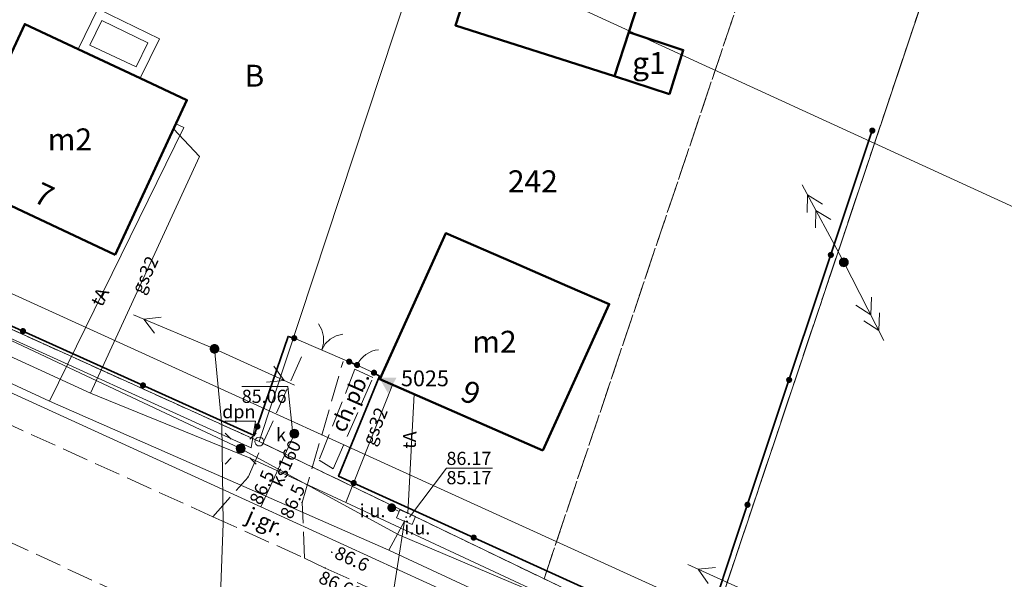
# Model space of a CAD drawing. Extents: x 6398589 to 6410051, y 5795103 to 5803285.
# Drawn here: x 6399837 to 6399893, y 5802286 to 5802317 of the extents above; entities that cross this region are included whole.
import ezdxf
from ezdxf.enums import TextEntityAlignment as Align

# ---------------------------------------------------------------- set-up
doc = ezdxf.new("R2010")
doc.units = 0
doc.linetypes.add('PRZER1-1', pattern=[2, 1, -1])
doc.linetypes.add('PRZER3-1', pattern=[4, 3, -1])
doc.layers.get('0').update_dxf_attribs({"linetype": 'CONTINUOUS'})
for name, color, linetype, lineweight, true_color in [('GEPADR_O', 7, 'CONTINUOUS', 0, 0x0a0909), ('GEPPGD', 7, 'CONTINUOUS', 18, 0x008000), ('GESBNE', 7, 'CONTINUOUS', 50, 0x0a0909), ('GESBNE_O', 7, 'CONTINUOUS', 0, 0x0a0909), ('GESBTO', 7, 'CONTINUOUS', 18, 0x0a0909), ('GESDZI', 7, 'CONTINUOUS', 18, 0x008000), ('GESDZI_O', 7, 'CONTINUOUS', 0, 0x008000), ('GESKKL', 7, 'PRZER3-1', 18, 0x008000), ('GESUZY', 7, 'PRZER1-1', 18, 0x008000), ('GESUZY_O', 7, 'CONTINUOUS', 0, 0x008000), ('GSLKBR', 7, 'CONTINUOUS', 18, 0x0a0909), ('GSLKFU', 7, 'CONTINUOUS', 18, 0x0a0909), ('GSLKOG', 7, 'CONTINUOUS', 35, 0x0a0909), ('GSLKOU', 7, 'PRZER3-1', 18, 0x0a0909), ('GSPWPN_O', 7, 'CONTINUOUS', 0, 0x0a0909), ('GSPWPS_O', 7, 'CONTINUOUS', 0, 0x0a0909), ('GSPWS3', 7, 'CONTINUOUS', 18, 0x0a0909), ('GSPWS3_O', 7, 'CONTINUOUS', 0, 0x0a0909), ('GTGTXT_O', 7, 'CONTINUOUS', 0, 0x0a0909), ('GULENN', 1, 'CONTINUOUS', 18, 0xff0000), ('GULESN', 1, 'CONTINUOUS', 18, 0xff0000), ('GULGSP', 7, 'CONTINUOUS', 18, 0xbfbf00), ('GULGSP_O', 7, 'CONTINUOUS', 0, 0xbfbf00), ('GULKSP', 7, 'CONTINUOUS', 18, 0x803300), ('GULKSP_O', 7, 'CONTINUOUS', 0, 0x803300), ('GULTPR', 7, 'CONTINUOUS', 18, 0xff9100), ('GULTPR_O', 7, 'CONTINUOUS', 0, 0xff9100), ('GULWOP', 5, 'CONTINUOUS', 18, 0x0000ff), ('GUPISL', 7, 'CONTINUOUS', 18, 0x0a0909), ('GUPKSD', 7, 'CONTINUOUS', 18, 0x803300), ('GUPKSD_O', 7, 'CONTINUOUS', 0, 0x803300), ('GUPKSH_O', 7, 'CONTINUOUS', 0, 0x803300), ('GUPTNP_O', 7, 'CONTINUOUS', 0, 0xff9100), ('GUPTSH_O', 7, 'CONTINUOUS', 0, 0xff9100), ('GUPTUB_O', 7, 'CONTINUOUS', 0, 0x0a0909), ('GUPTUI_O', 7, 'CONTINUOUS', 0, 0x0a0909), ('GUSIKP', 7, 'CONTINUOUS', 18, 0x0a0909)]:
    doc.layers.add(name, color=color, linetype=linetype, lineweight=lineweight, true_color=true_color)
doc.layers.add('GOSRBG', color=7, linetype='CONTINUOUS', lineweight=18)
for name, color, linetype, true_color in [('GSPWPN', 7, 'CONTINUOUS', 0x0a0909), ('GSPWPS', 7, 'CONTINUOUS', 0x0a0909), ('GUPKSH', 7, 'CONTINUOUS', 0x803300), ('GUPTSH', 7, 'CONTINUOUS', 0xff9100), ('GUPTUI', 7, 'CONTINUOUS', 0x0a0909)]:
    doc.layers.add(name, color=color, linetype=linetype, true_color=true_color)
doc.styles.add('GEO-INFO', font='arial.ttf')

# ---------------------------------------------------------------- blocks, each defined once
blk = doc.blocks.new('KOLO')
blk.add_hatch(color=0).paths.add_polyline_path([(0, 0.5), (-0.12941, 0.482963), (-0.25, 0.433013), (-0.353553, 0.353553), (-0.433013, 0.25), (-0.482963, 0.12941), (-0.5, 0), (-0.482963, -0.12941), (-0.433013, -0.25), (-0.353553, -0.353553), (-0.25, -0.433013), (-0.12941, -0.482963), (0, -0.5), (0.12941, -0.482963), (0.25, -0.433013), (0.353553, -0.353553), (0.433013, -0.25), (0.482963, -0.12941), (0.5, 0), (0.482963, 0.12941), (0.433013, 0.25), (0.353553, 0.353553), (0.25, 0.433013), (0.12941, 0.482963)])
blk = doc.blocks.new('KTOK04')
at = {"color": 0}
blk.add_lwpolyline([(0, 0), (-0.01711, -0.261052), (-0.068148, -0.517638), (-0.152241, -0.765367), (-0.267949, -1), (-0.413293, -1.217523), (-0.585786, -1.414214), (-0.782477, -1.586707), (-1, -1.732051)], dxfattribs=at)
blk = doc.blocks.new('SLBRA')
at = {"color": 0}
for points in [[(0, 0), (-0.068148, -0.517638), (-0.267949, -1), (-0.585786, -1.414214), (-1, -1.732051)], [(1, -1.732051), (0.585786, -1.414214), (0.267949, -1), (0.068148, -0.517638), (0, 0)]]:
    blk.add_lwpolyline(points, dxfattribs=at)
blk = doc.blocks.new('SUPE04_1')
at = {"color": 0}
for points in [[(0, 0), (10, 0)], [(6.982163, 1), (8.714214, 0), (6.982163, -1)]]:
    blk.add_lwpolyline(points, dxfattribs=at)
blk = doc.blocks.new('SUPE03_1')
at = {"color": 0}
for points in [[(0, 0), (10, 0)], [(4.982163, 1), (6.714214, 0), (4.982163, -1)], [(6.982163, 1), (8.714214, 0), (6.982163, -1)]]:
    blk.add_lwpolyline(points, dxfattribs=at)
blk = doc.blocks.new('OKRAG_PELNY')
blk.add_hatch(color=255).paths.add_polyline_path([(0, 0.5), (-0.12941, 0.482963), (-0.25, 0.433013), (-0.353553, 0.353553), (-0.433013, 0.25), (-0.482963, 0.12941), (-0.5, 0), (-0.482963, -0.12941), (-0.433013, -0.25), (-0.353553, -0.353553), (-0.25, -0.433013), (-0.12941, -0.482963), (0, -0.5), (0.12941, -0.482963), (0.25, -0.433013), (0.353553, -0.353553), (0.433013, -0.25), (0.482963, -0.12941), (0.5, 0), (0.482963, 0.12941), (0.433013, 0.25), (0.353553, 0.353553), (0.25, 0.433013), (0.12941, 0.482963)])
at = {"color": 0}
blk.add_lwpolyline([(0.5, 0), (0.482963, -0.12941), (0.433013, -0.25), (0.353553, -0.353553), (0.25, -0.433013), (0.12941, -0.482963), (0, -0.5), (-0.12941, -0.482963), (-0.25, -0.433013), (-0.353553, -0.353553), (-0.433013, -0.25), (-0.482963, -0.12941), (-0.5, 0), (-0.482963, 0.12941), (-0.433013, 0.25), (-0.353553, 0.353553), (-0.25, 0.433013), (-0.12941, 0.482963), (0, 0.5), (0.12941, 0.482963), (0.25, 0.433013), (0.353553, 0.353553), (0.433013, 0.25), (0.482963, 0.12941)], close=True, dxfattribs=at)
blk = doc.blocks.new('SUSM01_01')
at = {"color": 0}
for points in [[(-0.353553, 0.353553), (-0.212132, 0.212132)], [(0.353553, 0.353553), (0.212132, 0.212132)], [(-0.353553, -0.353553), (-0.212132, -0.212132)], [(0.353553, -0.353553), (0.212132, -0.212132)]]:
    blk.add_lwpolyline(points, dxfattribs=at)
blk.add_lwpolyline([(0.1, 0), (0.093969, -0.034202), (0.076604, -0.064279), (0.05, -0.086603), (0.025882, -0.096593), (0, -0.1), (-0.025882, -0.096593), (-0.05, -0.086603), (-0.073305, -0.068017), (-0.090097, -0.043388), (-0.098883, -0.014904), (-0.098883, 0.014904), (-0.090097, 0.043388), (-0.073305, 0.068017), (-0.05, 0.086603), (-0.022252, 0.097493), (0.007473, 0.09972), (0.036534, 0.093087), (0.062349, 0.078183), (0.082624, 0.056332), (0.095557, 0.029476)], close=True, dxfattribs=at)
at = {"color": 255, "lineweight": 9}
blk.add_lwpolyline([(0, 0.05), (-0.015451, 0.047553), (-0.029389, 0.040451), (-0.040451, 0.029389), (-0.047553, 0.015451), (-0.05, 0), (-0.047553, -0.015451), (-0.040451, -0.029389), (-0.029389, -0.040451), (-0.015451, -0.047553), (0, -0.05), (0.015451, -0.047553), (0.029389, -0.040451), (0.040451, -0.029389), (0.047553, -0.015451), (0.05, 0), (0.047553, 0.015451), (0.040451, 0.029389), (0.029389, 0.040451), (0.015451, 0.047553)], close=True, dxfattribs=at)
blk = doc.blocks.new('EPPGS')
at = {"color": 0}
blk.add_lwpolyline([(0.5, 0), (0.475528, -0.154508), (0.404508, -0.293893), (0.293893, -0.404508), (0.154508, -0.475528), (0, -0.5), (-0.154508, -0.475528), (-0.293893, -0.404508), (-0.404508, -0.293893), (-0.475528, -0.154508), (-0.5, 0), (-0.475528, 0.154508), (-0.404508, 0.293893), (-0.293893, 0.404508), (-0.154508, 0.475528), (0, 0.5), (0.154508, 0.475528), (0.293893, 0.404508), (0.404508, 0.293893), (0.475528, 0.154508)], close=True, dxfattribs=at)
blk = doc.blocks.new('SOWP1')
blk.add_hatch(color=0).paths.add_polyline_path([(0.291398, 0.498418), (-0.577348, -0.001564), (0.291034, -0.498631)])

msp = doc.modelspace()

# ---------------------------------------------------------------- linework, layer by layer
at = {"layer": 'GESBNE', "linetype": 'Continuous', "elevation": 10.26}
for points in [[(6399870.371, 5802314.236), (6399861.32, 5802317.123), (6399863.176, 5802322.861), (6399872.226, 5802319.964), (6399871.181, 5802316.738)], [(6399841.943, 5802304.063), (6399832.709, 5802308.394), (6399836.802, 5802317.193), (6399839.845, 5802315.765), (6399843.376, 5802314.108), (6399846.029, 5802312.863)], [(6399873.503, 5802313.208), (6399870.371, 5802314.236), (6399871.181, 5802316.738), (6399874.289, 5802315.714)], [(6399866.288, 5802292.913), (6399857.009, 5802296.974), (6399860.773, 5802305.298), (6399864.616, 5802303.624), (6399867.706, 5802302.277), (6399870.072, 5802301.246)]]:
    msp.add_lwpolyline(points, close=True, dxfattribs=at)
at = {"layer": 'GESBTO', "linetype": 'Continuous', "elevation": 10.26}
for points in [[(6399843.376, 5802314.108), (6399839.845, 5802315.765), (6399840.96, 5802318.067), (6399844.47, 5802316.352)], [(6399843.142, 5802314.77), (6399840.515, 5802316.003), (6399841.191, 5802317.397), (6399843.801, 5802316.122)]]:
    msp.add_lwpolyline(points, close=True, dxfattribs=at)
at = {"layer": 'GESDZI', "linetype": 'Continuous', "elevation": 10.3}
for points in [[(6399935.174, 5802459.481), (6399939.33, 5802460.708), (6399990.426, 5802473.079), (6399942.48, 5802333.438), (6399943.432, 5802333.058), (6399935.649, 5802310.116), (6399919.003, 5802261.517), (6399875.395, 5802281.249)], [(6399901.758, 5802449.615), (6399935.174, 5802459.481), (6399875.395, 5802281.249), (6399850.154, 5802293.423)], [(6399864.569, 5802438.635), (6399901.758, 5802449.615), (6399850.154, 5802293.423), (6399820.96, 5802306.65)]]:
    msp.add_lwpolyline(points, close=True, dxfattribs=at)
msp.add_lwpolyline([(6399946.233, 5802232.198), (6399930.623, 5802239.367), (6399925.986, 5802241.487), (6399890.128, 5802258.071), (6399867.325, 5802268.618), (6399832.485, 5802284.76), (6399757.654, 5802319.408), (6399744.67, 5802343.54), (6399747.4, 5802343.35), (6399753.97, 5802337.63), (6399781.48, 5802325.14), (6399801.85, 5802315.6), (6399820.96, 5802306.65), (6399850.154, 5802293.423), (6399875.395, 5802281.249), (6399919.003, 5802261.517), (6399957.337, 5802244.171)], dxfattribs=at)
at = {"layer": 'GESKKL', "linetype": 'PRZER3-1', "lineweight": 18, "ltscale": 0.5, "elevation": 10.16}
for points in [[(6399868.79, 5802349.83), (6399901.758, 5802449.615), (6399935.174, 5802459.481), (6399939.33, 5802460.708), (6399990.426, 5802473.079), (6399991.446, 5802473.326), (6400012.38, 5802478.395), (6400038.535, 5802483.389), (6399957.337, 5802244.171), (6399931.766, 5802255.742), (6399958.5, 5802320.183), (6399955.92, 5802320.858), (6399986.675, 5802414.112), (6399972.697, 5802418.551), (6399943.432, 5802333.058), (6399942.48, 5802333.438), (6399927.692, 5802338.108), (6399906.234, 5802267.295), (6399875.395, 5802281.249), (6399895.061, 5802339.883)], [(6399868.79, 5802349.83), (6399895.061, 5802339.883), (6399875.395, 5802281.249), (6399866.362, 5802285.605), (6399877.478, 5802318.642), (6399860.375, 5802324.36), (6399861.445, 5802327.598), (6399838.029, 5802336.322), (6399825.447, 5802304.617), (6399820.96, 5802306.65), (6399864.569, 5802438.635), (6399901.758, 5802449.615)]]:
    msp.add_lwpolyline(points, close=True, dxfattribs=at)
at = {"layer": 'GESUZY', "linetype": 'PRZER1-1', "ltscale": 0.5, "elevation": 10.18}
for points in [[(6399868.79, 5802349.83), (6399901.758, 5802449.615), (6399935.174, 5802459.481), (6399939.33, 5802460.708), (6399990.426, 5802473.079), (6399991.446, 5802473.326), (6400012.38, 5802478.395), (6400038.535, 5802483.389), (6399957.337, 5802244.171), (6399931.766, 5802255.742), (6399958.5, 5802320.183), (6399955.92, 5802320.858), (6399986.675, 5802414.112), (6399972.697, 5802418.551), (6399943.432, 5802333.058), (6399942.48, 5802333.438), (6399927.692, 5802338.108), (6399906.234, 5802267.295), (6399875.395, 5802281.249), (6399895.061, 5802339.883)], [(6399868.79, 5802349.83), (6399895.061, 5802339.883), (6399875.395, 5802281.249), (6399866.362, 5802285.605), (6399877.478, 5802318.642), (6399860.375, 5802324.36), (6399861.445, 5802327.598), (6399838.029, 5802336.322), (6399825.447, 5802304.617), (6399820.96, 5802306.65), (6399864.569, 5802438.635), (6399901.758, 5802449.615)], [(6399860.375, 5802324.36), (6399877.478, 5802318.642), (6399866.362, 5802285.605), (6399850.154, 5802293.423), (6399825.447, 5802304.617), (6399838.029, 5802336.322), (6399861.445, 5802327.598)]]:
    msp.add_lwpolyline(points, close=True, dxfattribs=at)
msp.add_lwpolyline([(6399946.233, 5802232.198), (6399930.623, 5802239.367), (6399925.986, 5802241.487), (6399890.128, 5802258.071), (6399867.325, 5802268.618), (6399832.485, 5802284.76), (6399757.654, 5802319.408), (6399744.67, 5802343.54), (6399747.4, 5802343.35), (6399753.97, 5802337.63), (6399758.977, 5802335.357), (6399773.872, 5802328.594), (6399781.48, 5802325.14), (6399801.85, 5802315.6), (6399820.96, 5802306.65), (6399825.447, 5802304.617), (6399850.154, 5802293.423), (6399866.362, 5802285.605), (6399875.395, 5802281.249), (6399906.234, 5802267.295), (6399919.003, 5802261.517), (6399931.766, 5802255.742), (6399957.337, 5802244.171)], dxfattribs=at)
at = {"layer": 'GOSRBG', "linetype": 'Continuous', "lineweight": 18, "elevation": 10.04}
msp.add_lwpolyline([(6401283.838, 5801588.768), (6401220.302, 5801569.965), (6401171.247, 5801639.539), (6400405.512, 5801989.126), (6399848.426, 5802244.555), (6399852.593, 5802209.935), (6399777.416, 5802173.591), (6399708.428, 5802323.979), (6399445.031, 5802868.232), (6399511.372, 5802899.989), (6399670.738, 5802567.424), (6399722.332, 5802545.103), (6399712.704, 5802464.46), (6399766.372, 5802364.946), (6400172.501, 5802178.508), (6400557.725, 5802005.392), (6400664.035, 5801955.352), (6400722.057, 5801968.459), (6400735.305, 5801922.898), (6401151.527, 5801732.085), (6401216.851, 5801755.431), (6401272.047, 5801679.643)], dxfattribs=at)
at = {"layer": 'GSLKBR', "linetype": 'Continuous', "elevation": 10.18}
msp.add_lwpolyline([(6399855.27, 5802297.97), (6399852.14, 5802299.31)], dxfattribs=at)
at = {"layer": 'GSLKFU', "linetype": 'Continuous', "elevation": 10.18}
msp.add_lwpolyline([(6399856.68, 5802297.34), (6399855.72, 5802297.78)], dxfattribs=at)
at = {"layer": 'GSLKOG', "linetype": 'Continuous', "elevation": 10.18}
for points in [[(6399856.68, 5802297.34), (6399856.99, 5802297.15), (6399854.67, 5802291.45), (6399875.37, 5802282.03), (6399877.27, 5802287.8), (6399885.05, 5802311.13)], [(6399832.79, 5802308.24), (6399830.21, 5802302.64), (6399849.87, 5802293.76), (6399851.79, 5802299.41), (6399852.14, 5802299.31)], [(6399855.27, 5802297.97), (6399855.72, 5802297.78)]]:
    msp.add_lwpolyline(points, dxfattribs=at)
at = {"layer": 'GSLKOU', "linetype": 'PRZER3-1', "lineweight": 18, "ltscale": 0.5, "elevation": 10.18}
for points in [[(6399803.69, 5802309), (6399817.57, 5802302.77), (6399822.62, 5802300.38), (6399827.98, 5802298.01), (6399831.7, 5802296.31), (6399847.51, 5802289.14), (6399852.73, 5802286.78), (6399853.9, 5802286.22), (6399868.1, 5802279.72), (6399880.72, 5802273.89), (6399893.37, 5802268.13), (6399905.78, 5802262.49), (6399909.78, 5802260.46), (6399920.18, 5802255.78), (6399924.46, 5802253.81), (6399933.98, 5802249.37), (6399947.31, 5802243.46)], [(6399801.22, 5802303.86), (6399815.06, 5802297.51), (6399829.13, 5802290.99), (6399833.82, 5802288.69), (6399846.54, 5802282.78), (6399851.28, 5802280.9), (6399865.41, 5802274.39), (6399878.13, 5802268.65), (6399890.36, 5802263), (6399902.63, 5802257.33), (6399906.64, 5802255.5), (6399915.42, 5802251.44), (6399917.55, 5802250.41), (6399931.36, 5802244.13), (6399937.58, 5802241.3), (6399944.67, 5802237.97)], [(6399847.51, 5802289.14), (6399849.51, 5802291.4), (6399852.67, 5802298.5)], [(6399852.73, 5802286.78), (6399852.59, 5802289.95), (6399854.92, 5802297.98)]]:
    msp.add_lwpolyline(points, dxfattribs=at)
msp.add_lwpolyline([(6399855.6, 5802297.55), (6399853.56, 5802292.36), (6399854.36, 5802291.87), (6399856.62, 5802297.06)], close=True, dxfattribs=at)
at = {"layer": 'GULENN', "linetype": 'Continuous', "elevation": 10.18}
for points in [[(6399758.91, 5802335.55), (6399776.55, 5802326.72), (6399790.34, 5802319.96), (6399820.06, 5802306.69), (6399849.09, 5802293.02), (6399858.09, 5802288.1), (6399878.9, 5802279.28), (6399907.36, 5802265.97), (6399919.78, 5802259.47), (6399939.63, 5802251.76), (6399967.34, 5802238.78), (6399969.03, 5802238.55), (6399974.14, 5802236.48), (6399974.69, 5802235.6), (6400009.39, 5802219.63), (6400039.74, 5802205.94), (6400071.16, 5802191.1), (6400100.8, 5802177.4), (6400101.85, 5802177.35), (6400103, 5802176.15), (6400113.62, 5802171.18)], [(6399847.602, 5802298.703), (6399848.017, 5802294.358), (6399848.104, 5802288.745), (6399847.824, 5802281.627), (6399847.202, 5802280.438), (6399847.417, 5802278.534), (6399837.536, 5802255.806), (6399836.619, 5802253.332), (6399841.558, 5802251.409), (6399840.251, 5802247.419), (6399837.298, 5802246.756)]]:
    msp.add_lwpolyline(points, dxfattribs=at)
at = {"layer": 'GULGSP', "linetype": 'Continuous', "elevation": 10.18}
for points in [[(6399840.538, 5802296.169), (6399846.748, 5802309.662), (6399845.271, 5802311.23)], [(6399818.677, 5802306.309), (6399829.405, 5802301.292), (6399840.538, 5802296.169), (6399849.641, 5802292.484), (6399855.079, 5802289.949), (6399875.091, 5802280.618), (6399906.93, 5802265.992), (6399923.129, 5802258.652), (6399967.458, 5802238.112), (6399972.579, 5802239.684), (6399992.534, 5802231.49), (6400018.962, 5802218.924), (6400022.335, 5802216.072), (6400026.706, 5802215.293), (6400061.616, 5802200.121), (6400075.175, 5802193.805), (6400080.117, 5802184.857), (6400082.029, 5802183.987), (6400095.962, 5802177.653), (6400128.216, 5802163.76), (6400158.409, 5802149.801)], [(6399855.079, 5802289.949), (6399857.742, 5802296.654)]]:
    msp.add_lwpolyline(points, dxfattribs=at)
at = {"layer": 'GULKSP', "linetype": 'Continuous', "elevation": 10.18}
for points in [[(6399826, 5802300.77), (6399850.24, 5802289.7)], [(6399850.24, 5802289.7), (6399852.15, 5802293.87)], [(6399850.24, 5802289.7), (6399867.573, 5802281.774)]]:
    msp.add_lwpolyline(points, dxfattribs=at)
at = {"layer": 'GULTPR', "linetype": 'Continuous', "elevation": 10.18}
for points in [[(6399774.443, 5802327.26), (6399774.861, 5802328.223), (6399801.249, 5802316.144), (6399820.018, 5802306.977), (6399826.258, 5802303.551), (6399833.751, 5802300.312), (6399849.684, 5802293.067)], [(6399782.297, 5802322.9), (6399783.15, 5802321.3), (6399838.21, 5802295.72), (6399857.53, 5802287.23)], [(6399838.21, 5802295.72), (6399845.861, 5802311.313), (6399845.407, 5802311.524)], [(6399858.607, 5802289.347), (6399858.974, 5802296.114)], [(6399858.124, 5802289.439), (6399857.69, 5802289.65)], [(6399858.415, 5802288.885), (6399857.623, 5802283.792), (6399854.211, 5802275.664), (6399849.438, 5802264.486)], [(6399857.53, 5802287.23), (6399858.415, 5802288.885)], [(6399857.53, 5802287.23), (6399898.44, 5802268.19), (6399931.54, 5802253.4), (6399937.17, 5802250.94), (6399941.46, 5802250.27), (6399943.14, 5802249.63), (6399944.22, 5802247.94), (6399956.4, 5802242.19), (6399965.15, 5802239.02), (6399971.52, 5802237.65), (6399972.63, 5802235.92), (6399974.47, 5802235.06), (6399976.65, 5802234.75), (6400028.62, 5802210.63)]]:
    msp.add_lwpolyline(points, dxfattribs=at)
at = {"layer": 'GULWOP', "linetype": 'Continuous', "elevation": 10.18}
msp.add_lwpolyline([(6399993.208, 5802229.576), (6399992.446, 5802229.913), (6399970.399, 5802240.408), (6399958.568, 5802245.763), (6399957.969, 5802246.035), (6399927.951, 5802260.102), (6399922.593, 5802262.307), (6399911.853, 5802267.386), (6399876.172, 5802283.573), (6399829.228, 5802304.942), (6399824.403, 5802307.136), (6399788.18, 5802322.94), (6399768.75, 5802332.443), (6399756.34, 5802339.722), (6399751.062, 5802342.621), (6399739.644, 5802333.85)], dxfattribs=at)
at = {"layer": 'GUPKSH_O', "linetype": 'Continuous', "lineweight": 5, "elevation": 10.8, "flags": 128}
for points in [[(6399849.153, 5802296.549), (6399851.774, 5802296.549), (6399852.069, 5802293.856)], [(6399849.153, 5802296.549), (6399851.774, 5802296.549)]]:
    msp.add_lwpolyline(points, dxfattribs=at)
at = {"layer": 'GUPTNP_O', "linetype": 'Continuous', "lineweight": 5, "elevation": 10.8, "flags": 128}
msp.add_lwpolyline([(6399848.188, 5802294.576), (6399849.935, 5802294.576), (6399849.684, 5802293.067)], dxfattribs=at)
at = {"layer": 'GUPTSH_O', "linetype": 'Continuous', "lineweight": 5, "elevation": 10.8, "flags": 128}
for points in [[(6399863.428, 5802291.915), (6399860.807, 5802291.915), (6399858.706, 5802289.115)], [(6399860.807, 5802291.915), (6399863.428, 5802291.915)]]:
    msp.add_lwpolyline(points, dxfattribs=at)
at = {"layer": 'GUSIKP', "color": 30, "linetype": 'Continuous', "elevation": 10.22}
msp.add_lwpolyline([(6399858.86, 5802288.7), (6399857.97, 5802289.07), (6399858.162, 5802289.532), (6399859.052, 5802289.162)], close=True, dxfattribs=at)

# ---------------------------------------------------------------- block references
at = {"layer": 'GEPPGD', "lineweight": 5, "xscale": 0.5, "yscale": 0.5, "rotation": 90}
msp.add_blockref('EPPGS', (6399850.154, 5802293.423, 10.32), dxfattribs=at)
at = {"layer": 'GSLKBR', "lineweight": 5, "xscale": 0.75, "yscale": 0.75, "rotation": 156.8235058152106}
msp.add_blockref('SLBRA', (6399853.705, 5802298.64, 10.18), dxfattribs=at)
at = {"layer": 'GSLKFU', "lineweight": 5, "xscale": 0.75, "yscale": 0.75, "rotation": 155.376435192783}
msp.add_blockref('KTOK04', (6399855.72, 5802297.78, 10.18), dxfattribs=at)
at = {"layer": 'GSLKOG', "lineweight": 5, "xscale": 0.35, "yscale": 0.35, "rotation": 90}
for p in [(6399885.05, 5802311.13, 10.18), (6399882.689, 5802304.049, 10.18), (6399836.698, 5802299.71, 10.18), (6399852.14, 5802299.31, 10.18), (6399855.27, 5802297.97, 10.18), (6399855.72, 5802297.78, 10.18), (6399856.68, 5802297.34, 10.18), (6399880.316, 5802296.934, 10.18), (6399843.533, 5802296.622, 10.18), (6399850.046, 5802294.278, 10.18), (6399855.531, 5802291.058, 10.18), (6399877.944, 5802289.82, 10.18), (6399862.358, 5802287.952, 10.18)]:
    msp.add_blockref('KOLO', p, dxfattribs=at)
at = {"layer": 'GSPWPN', "lineweight": 5, "xscale": 0.09, "yscale": 0.09, "rotation": 90}
for p in [(6399849.51, 5802291.4, 10.2), (6399852.59, 5802289.95, 10.2), (6399854.28, 5802287.12, 10.2)]:
    msp.add_blockref('KOLO', p, dxfattribs=at)
at = {"layer": 'GSPWPS', "lineweight": 5, "xscale": 0.09, "yscale": 0.09, "rotation": 90}
msp.add_blockref('KOLO', (6399853.9, 5802286.22, 10.2), dxfattribs=at)
at = {"layer": 'GSPWS3', "lineweight": 5, "rotation": 90}
msp.add_blockref('SOWP1', (6399857.47, 5802296.77, 10.36), dxfattribs=at)
at = {"layer": 'GULENN', "lineweight": 5, "xscale": 0.5, "yscale": 0.5}
for p, rotation in [((6399847.602, 5802298.703, 10.18), 157.2923810753726), ((6399847.602, 5802298.703, 10.18), 335.4974296434916), ((6399879.098, 5802284.348, 10.18), 155.4974296434916)]:
    msp.add_blockref('SUPE04_1', p, dxfattribs=dict(at, rotation=rotation))
at = {"layer": 'GULESN', "lineweight": 5, "xscale": 0.5, "yscale": 0.5}
for rotation in [118.2454506622218, 297.1169303880104]:
    msp.add_blockref('SUPE03_1', (6399883.429, 5802303.63, 10.18), dxfattribs=dict(at, rotation=rotation))
at = {"layer": 'GUPISL', "lineweight": 5, "rotation": 90}
for name, p, xscale, yscale in [('OKRAG_PELNY', (6399883.429, 5802303.63, 10.24), 0.5, 0.5), ('OKRAG_PELNY', (6399847.602, 5802298.703, 10.24), 0.5, 0.5), ('SUSM01_01', (6399849.09, 5802293.02, 10.24), 2.5, 2.5), ('OKRAG_PELNY', (6399849.09, 5802293.02, 10.24), 0.5, 0.5)]:
    msp.add_blockref(name, p, dxfattribs=dict(at, xscale=xscale, yscale=yscale))
at = {"layer": 'GUPKSD', "lineweight": 5, "xscale": 0.5, "yscale": 0.5, "rotation": 90}
msp.add_blockref('OKRAG_PELNY', (6399852.15, 5802293.87, 10.24), dxfattribs=at)
at = {"layer": 'GUPKSH', "lineweight": 5, "xscale": 0.09, "yscale": 0.09, "rotation": 90}
msp.add_blockref('KOLO', (6399852.15, 5802293.87, 10.24), dxfattribs=at)
at = {"layer": 'GUPTSH', "lineweight": 5, "xscale": 0.09, "yscale": 0.09, "rotation": 90}
for p in [(6399858.607, 5802289.347, 10.24), (6399858.415, 5802288.885, 10.24), (6399858.511, 5802289.116, 10.24)]:
    msp.add_blockref('KOLO', p, dxfattribs=at)
at = {"layer": 'GUPTUI', "lineweight": 5, "xscale": 0.5, "yscale": 0.5, "rotation": 90}
msp.add_blockref('KOLO', (6399857.69, 5802289.65, 10.24), dxfattribs=at)

# ---------------------------------------------------------------- texts
at = {"layer": 'GEPADR_O', "lineweight": 0, "style": 'GEO-INFO'}
for s, rotation, p in [('7', 334.8721, (6399837.645, 5802306.908, 10.8)), ('9', 336.3593, (6399861.949, 5802295.631, 10.8))]:
    msp.add_text(s, height=1.25, rotation=rotation, dxfattribs=at).set_placement(p, align=Align.CENTER)
at = {"layer": 'GESBNE_O', "lineweight": 0, "style": 'GEO-INFO'}
for s, p in [('g1', (6399872.33, 5802314.976, 10.8)), ('m2', (6399839.369, 5802310.629, 10.8)), ('m2', (6399863.541, 5802299.104, 10.8))]:
    msp.add_text(s, height=1.25, dxfattribs=at).set_placement(p, align=Align.MIDDLE_CENTER)
for s, rotation, p in [('7', 334.8721, (6399837.645, 5802306.908, 10.8)), ('9', 336.3593, (6399861.949, 5802295.631, 10.8))]:
    msp.add_text(s, height=1.25, rotation=rotation, dxfattribs=at).set_placement(p, align=Align.CENTER)
at = {"layer": 'GESDZI_O', "lineweight": 0, "style": 'GEO-INFO'}
msp.add_text('242', height=1.25, dxfattribs=at).set_placement((6399865.725, 5802308.244, 10.8), align=Align.MIDDLE_CENTER)
at = {"layer": 'GESUZY_O', "lineweight": 0, "style": 'GEO-INFO'}
msp.add_text('B', height=1.25, dxfattribs=at).set_placement((6399849.875, 5802314.255, 10.8), align=Align.MIDDLE_CENTER)
at = {"layer": 'GSPWPN_O', "lineweight": 0, "style": 'GEO-INFO'}
for s, rotation, p in [('86.5', 66.1901, (6399850.247, 5802289.754, 10.8)), ('86.5', 66.1901, (6399851.988, 5802288.948, 10.8)), ('86.6', 335.5109, (6399854.364, 5802286.811, 10.8))]:
    msp.add_text(s, height=0.75, rotation=rotation, dxfattribs=at).set_placement(p)
at = {"layer": 'GSPWPS_O', "lineweight": 0, "style": 'GEO-INFO'}
msp.add_text('86.60', height=0.75, rotation=335.5904, dxfattribs=at).set_placement((6399853.462, 5802285.414, 10.8))
at = {"layer": 'GSPWS3_O', "lineweight": 0, "style": 'GEO-INFO'}
msp.add_text('5025', height=0.9, dxfattribs=at).set_placement((6399858.22, 5802297.02, 10.8), align=Align.MIDDLE_LEFT)
at = {"layer": 'GTGTXT_O', "lineweight": 0, "style": 'GEO-INFO'}
for s, rotation, p in [('ch.pb.', 66.1799, (6399855.008, 5802293.873, 10.8)), ('j.gr.', 336.3552, (6399849.327, 5802288.884, 10.8))]:
    msp.add_text(s, height=0.9, rotation=rotation, dxfattribs=at).set_placement(p)
at = {"layer": 'GULGSP_O', "color": 250, "lineweight": 0, "style": 'GEO-INFO'}
for rotation, p in [(65.287, (6399843.643, 5802302.916, 10.8)), (68.3445, (6399856.734, 5802294.291, 10.8))]:
    msp.add_text('gs32', height=0.75, rotation=rotation, dxfattribs=at).set_placement(p, align=Align.MIDDLE_CENTER)
at = {"layer": 'GULKSP_O', "lineweight": 0, "style": 'GEO-INFO'}
msp.add_text('ks160', height=0.75, rotation=65.3906, dxfattribs=at).set_placement((6399851.651, 5802292.179, 10.8), align=Align.MIDDLE_CENTER)
at = {"layer": 'GULTPR_O', "lineweight": 0, "style": 'GEO-INFO'}
for rotation, p in [(63.8658, (6399841.08, 5802301.658, 10.8)), (86.8924, (6399858.704, 5802293.514, 10.8))]:
    msp.add_text('tA', height=0.75, rotation=rotation, dxfattribs=at).set_placement(p, align=Align.MIDDLE_CENTER)
at = {"layer": 'GUPKSD_O', "lineweight": 0, "style": 'GEO-INFO'}
msp.add_text('k', height=0.75, dxfattribs=at).set_placement((6399851.674, 5802293.432, 10.8), align=Align.RIGHT)
at = {"layer": 'GUPKSH_O', "lineweight": 0, "style": 'GEO-INFO'}
msp.add_text('85.06', height=0.75, rotation=360, dxfattribs=at).set_placement((6399849.153, 5802295.997, 10.8), align=Align.MIDDLE_LEFT)
at = {"layer": 'GUPTNP_O', "lineweight": 0, "style": 'GEO-INFO'}
msp.add_text('dpn', height=0.75, dxfattribs=at).set_placement((6399849.935, 5802294.748, 10.8), align=Align.RIGHT)
at = {"layer": 'GUPTSH_O', "lineweight": 0, "style": 'GEO-INFO'}
for s, p in [('86.17', (6399860.807, 5802292.087, 10.8)), ('85.17', (6399860.807, 5802290.992, 10.8))]:
    msp.add_text(s, height=0.75, dxfattribs=at).set_placement(p)
at = {"layer": 'GUPTUB_O', "lineweight": 0, "style": 'GEO-INFO'}
msp.add_text('i.u.', height=0.75, rotation=360, dxfattribs=at).set_placement((6399859.887, 5802288.132, 10.8), align=Align.RIGHT)
at = {"layer": 'GUPTUI_O', "lineweight": 0, "style": 'GEO-INFO'}
msp.add_text('i.u.', height=0.75, dxfattribs=at).set_placement((6399857.335, 5802289.112, 10.8), align=Align.RIGHT)

doc.saveas('drawing.dxf')
